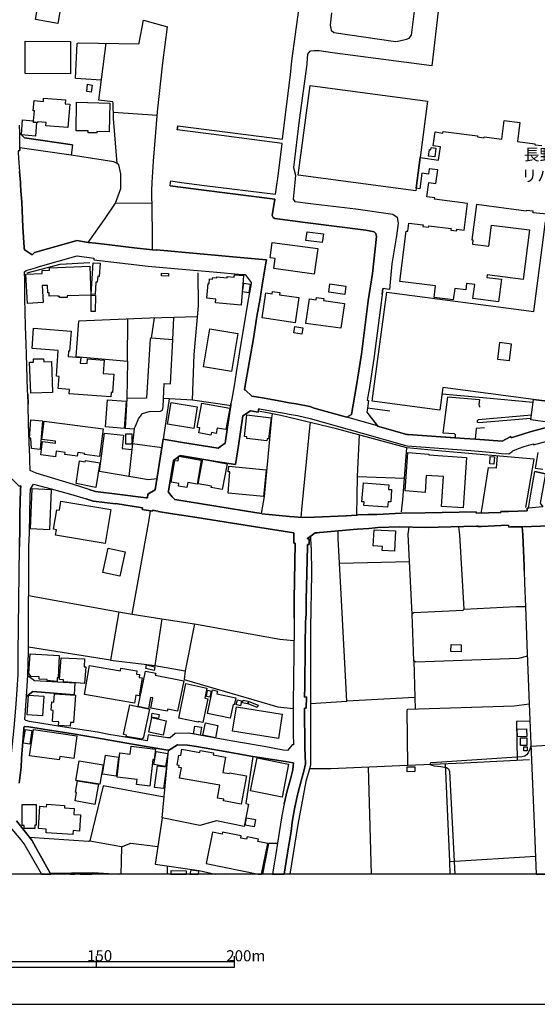
# Model space of a CAD drawing. Extents: x -10 to 410, y -24 to 273.
# Drawn here: x 211 to 304, y -24 to 154 of the extents above; entities that cross this region are included whole.
import ezdxf

# ---------------------------------------------------------------- set-up
doc = ezdxf.new("R2010")
doc.units = 0
for name, color, linetype in [('01_CYUKI_PNT', 2, 'Continuous'), ('05_DM_LINE', 7, 'Continuous'), ('06_HOUSE_POLY', 160, 'Continuous'), ('08_ROAD_LINE', 3, 'Continuous'), ('09_ROAD_POLY', 5, 'Continuous'), ('12_KASEN_LINE', 4, 'Continuous'), ('印刷レイアウト', 1, 'Continuous'), ('印刷用フレーム', 1, 'Continuous'), ('背景', 3, 'Continuous')]:
    doc.layers.add(name, color=color, linetype=linetype)
doc.styles.add('STD', font='txt')

msp = doc.modelspace()

# ---------------------------------------------------------------- linework, layer by layer
at = {"layer": '05_DM_LINE', "color": 253}
for p, q in [((225.008832, 139.374094), (226.343807, 149.667006)), ((220.794103, 143.374022), (225.483567, 143.0538)), ((227.624004, 137.248987), (235.543934, 136.666938)), ((227.983328, 120.791938), (234.5986, 120.862218)), ((230.153394, 92.288251), (230.243311, 99.881931)), ((234.478711, 96.409275), (235.068511, 100.06142)), ((238.388894, 96.131944), (238.563561, 100.147548)), ((236.66428, 78.170939), (237.768777, 85.436646)), ((241.919084, 85.213748), (236.673926, 85.499002)), ((231.358488, 80.022333), (230.943354, 76.342971)), ((271.709169, 71.456104), (272.088818, 78.952287)), ((231.063588, 77.393726), (236.448272, 76.678868)), ((230.943354, 76.342971), (230.403507, 71.464027)), ((263.383751, 58.604519), (263.318294, 60.702238)), ((268.483526, 55.819504), (281.113246, 56.088911)), ((281.603483, 46.604563), (281.113246, 56.088911)), ((231.008811, 46.581136), (236.358355, 45.752935)), ((236.358355, 45.749146), (235.113298, 37.303838)), ((236.358355, 45.752935), (242.303901, 44.823104)), ((242.303901, 44.823104), (240.603746, 36.35437)), ((281.888737, 38.163045), (282.103711, 31.538127)), ((263.243191, 30.448443), (269.789217, 30.873912)), ((282.103711, 31.538127), (269.789217, 30.873912)), ((282.103711, 31.538127), (282.169168, 29.503109)), ((303.073318, 22.772426), (306.068484, 22.936412)), ((274.283, -0.352778), (273.688721, 18.952159)), ((288.383775, 1.956125), (287.603461, 19.53817)), ((288.383775, 1.956125), (303.898419, 2.889746)), ((288.48575, -0.352778), (288.383775, 1.956125)), ((237.413588, -0.352778), (237.403252, 1.143427))]:
    msp.add_line(p, q, dxfattribs=at)
for points in [[(220.794103, 143.374022), (221.103472, 149.624114), (221.3088, 149.737286), (232.188411, 149.581051), (232.303822, 149.756923), (233.088959, 153.838844), (237.379137, 152.643568)], [(220.794103, 143.374022), (221.103472, 149.624114), (221.3088, 149.737286), (232.188411, 149.581051), (232.303822, 149.756923), (233.088959, 153.838844), (237.379137, 152.643568)], [(234.648554, 124.542097), (234.874208, 128.374076), (235.593888, 137.268624), (236.548869, 146.131821), (237.379137, 152.643568)], [(228.308545, 127.967727), (227.633995, 136.077138), (227.603678, 138.874038), (227.544078, 139.077127), (225.008832, 139.374094)], [(228.983439, 124.542097), (228.96897, 126.057594), (228.573473, 127.686608), (228.308545, 127.967727), (227.688428, 128.241268), (219.978649, 129.456009)], [(223.033415, 113.678849), (226.153293, 118.006923), (227.983328, 120.791938), (228.993085, 123.467744), (228.983439, 124.542097)], [(234.698164, 112.362478), (234.683694, 115.604658), (234.56346, 123.03814), (234.648554, 124.542097)], [(234.698164, 112.362478), (235.388905, 112.284275), (235.393728, 112.339052), (251.178811, 110.916916), (255.268484, 110.553803), (255.108632, 109.659112), (254.499194, 106.002832), (254.124023, 103.553714), (253.549037, 100.331171), (252.918929, 96.342784), (252.164109, 91.98336), (251.393785, 87.538154), (251.299045, 87.061697), (251.508851, 87.034136), (252.653312, 85.948242), (253.02366, 85.889676), (254.223587, 85.682625), (257.884001, 85.022545), (259.368148, 84.764852), (260.62423, 84.541954), (263.088851, 84.053784), (263.873988, 83.80367), (268.868343, 82.393593), (269.778537, 82.131765), (270.638778, 82.65921), (271.553795, 87.874051), (272.428849, 93.506782), (273.648413, 103.178887), (274.414258, 108.069545)], [(276.204329, 104.307501), (275.973853, 102.84678), (274.753944, 93.178809), (273.874067, 87.487166), (273.47857, 85.229595)], [(242.823421, 100.252968), (234.193457, 100.042128), (221.298809, 99.514684), (220.818563, 93.116108), (230.153394, 92.288251), (230.028337, 85.538276)], [(238.388894, 96.131944), (234.478711, 96.409275), (234.26856, 96.374135), (233.58402, 85.561702), (230.028337, 85.538276), (229.728613, 80.151525), (231.358488, 80.022333), (231.633751, 80.522561), (232.164296, 81.846856), (232.863306, 82.842833), (234.0684, 83.163227), (236.103418, 83.229373), (236.478589, 83.432633), (236.608469, 84.002797), (236.788992, 88.233374), (237.91416, 88.163094), (238.388894, 96.131944)], [(277.568587, 83.229373), (273.523356, 83.776454), (273.433784, 83.07331), (275.323419, 80.557701), (280.643679, 79.006719), (280.893793, 79.014643), (289.298793, 78.436556), (289.443487, 78.61639), (289.443487, 78.936439), (289.233336, 79.116273), (287.228635, 79.288184), (288.058558, 85.803893), (293.743311, 85.327091), (293.664073, 84.413108), (293.693357, 84.147491), (293.903507, 84.026568)], [(287.004015, 86.34684), (294.358605, 85.678836), (303.454346, 84.889564)], [(254.378961, 64.776408), (254.893658, 67.846677), (256.223809, 82.053906), (256.343698, 82.733279)], [(294.673831, 80.237307), (293.198296, 80.11225), (293.143519, 79.991328), (293.008816, 78.252932), (293.048779, 78.182652), (297.868123, 77.846756), (299.414282, 78.670822), (299.493175, 78.452059), (302.908298, 79.479386), (308.273345, 80.932528), (308.183773, 81.366265), (308.103502, 81.667022), (307.954329, 81.846856), (306.603507, 82.061485)], [(303.063672, 81.936428), (293.62411, 81.131999), (293.414304, 81.167139), (293.383987, 81.346628), (293.43842, 81.553678), (293.584147, 81.729378), (303.143598, 82.561713)], [(261.53339, 64.041914), (261.648456, 65.491265), (263.113311, 80.229384), (263.209085, 81.178852)], [(235.464008, 70.998939), (233.943343, 70.866303), (225.098749, 72.354584), (225.98345, 79.272336), (229.459207, 78.882007)], [(229.459207, 78.882007), (229.188422, 76.522461), (230.943354, 76.342971)], [(279.704202, 65.038235), (279.908152, 67.248953), (280.664006, 76.624091)], [(295.329088, 73.081155), (296.818403, 72.979525), (297.039233, 75.1396)], [(295.329088, 73.081155), (294.204264, 65.764806), (293.988257, 64.823261)], [(271.613395, 64.483575), (271.709169, 71.456104), (280.223722, 71.123996)], [(228.584153, 46.999026), (231.008811, 46.581136), (234.113531, 63.604386), (234.329194, 65.252865)], [(281.113246, 56.088911), (280.858653, 61.014708), (281.03332, 62.307652)], [(281.888737, 38.163045), (281.603483, 46.604563), (281.89356, 46.889817), (290.808778, 47.28807), (290.973798, 47.49133), (290.188661, 60.909288), (290.053613, 62.377932)], [(268.483526, 55.819504), (268.243403, 60.237495), (268.213775, 61.627935)], [(269.789217, 30.873912), (268.843883, 49.112248), (268.483526, 55.819504)], [(212.303665, 49.979378), (228.584153, 46.999026), (227.073478, 38.256752), (212.254055, 40.639724)], [(290.973798, 47.49133), (300.383732, 47.967787), (302.073207, 47.999137)], [(242.303901, 44.823104), (257.67385, 42.069439), (260.238379, 41.823115)], [(227.073478, 38.256752), (233.193346, 37.588748), (235.113298, 37.303838), (240.603746, 36.35437), (240.408409, 34.772382), (257.34381, 29.858298), (260.103676, 29.538249)], [(302.419095, 38.987457), (300.808512, 38.596783), (282.263908, 37.948416), (281.888737, 38.163045)], [(280.793886, 19.268419), (280.693289, 29.338778), (280.818346, 29.463835), (300.053692, 30.046056), (302.768772, 30.409169)], [(226.783401, 24.878068), (224.723579, 25.264608), (218.7832, 26.166878), (212.473853, 27.217977), (211.783111, 27.362326)], [(302.893484, 27.26862), (300.468826, 27.182492), (300.563566, 20.178613)], [(258.46381, 12.358591), (259.039141, 14.682652), (259.368148, 15.932533), (259.658225, 17.041854), (260.013759, 18.467779), (260.128825, 19.116146), (260.158453, 19.729373), (259.368148, 19.85443), (258.709101, 19.963984), (252.803863, 20.877968), (251.573275, 12.417158), (252.018726, 12.292101), (251.258738, 8.229644), (246.243368, 9.268685), (243.223741, 8.452197), (236.414166, 9.807498), (237.598589, 21.944225)], [(303.073318, 22.772426), (303.033355, 22.733496), (302.863512, 22.186415), (302.558621, 21.561475), (302.263721, 21.170801), (301.933681, 20.944458), (301.40348, 20.842828), (286.938558, 19.88957), (286.908241, 19.88957), (285.098877, 19.752799), (284.954183, 19.721794), (284.874257, 19.67873), (284.863232, 19.581234), (284.87908, 19.479603), (284.954183, 19.4014), (285.148486, 19.311483), (285.58877, 19.202273), (286.799032, 19.104433), (287.829115, 18.91323), (288.158122, 18.647613), (288.334166, 18.163232), (289.327387, -0.352778)], [(236.778312, 13.534058), (225.754007, 15.616273), (223.334172, 5.682685), (223.128844, 5.569341), (212.473853, 6.284199)], [(236.414166, 9.807498), (235.188401, 1.471745), (243.133824, 0.28801), (246.011513, -0.352778)], [(223.334172, 5.682685), (229.084036, 4.612294), (229.023402, 1.920985), (228.96897, -0.37207)], [(229.084036, 4.596791), (230.794181, 5.237234), (235.658312, 4.659147)], [(257.243213, 5.163165), (255.669149, 5.202094), (254.534334, -0.352778)], [(216.193522, -0.157096), (223.893655, -0.071313), (228.643408, -0.352778)], [(248.375537, -0.352778), (247.883922, -0.282153), (247.827767, -0.352778)]]:
    msp.add_lwpolyline(points, dxfattribs=at)
at = {"layer": '06_HOUSE_POLY', "color": 255}
for points in [[(217.560536, 153.249044), (213.555613, 153.971653), (213.930783, 156.06162), (213.305843, 156.171002), (213.485333, 157.155265), (214.190544, 157.030381), (214.260824, 157.401417), (218.180653, 156.694312), (217.560536, 153.249044)], [(219.855659, 144.159159), (211.655298, 144.209975), (211.695261, 150.049756), (219.890799, 149.995151), (219.855659, 144.159159)], [(223.605645, 140.823273), (222.795014, 140.936617), (222.955211, 142.25695), (223.805805, 142.116218), (223.605645, 140.823273)], [(283.055591, 129.04587), (282.315584, 123.471878), (282.254951, 123.026427), (261.035229, 125.835041), (263.180835, 142.026473), (284.400556, 139.209935), (283.055591, 129.04587)], [(213.714776, 135.338854), (213.145646, 135.393631), (213.174929, 135.670961), (213.344773, 137.463961), (213.145646, 137.483426), (213.320312, 139.299852), (214.975681, 139.163082), (215.020467, 139.756844), (218.964757, 139.436622), (218.910324, 138.748981), (219.730602, 138.686625), (219.395738, 134.448296), (215.435601, 134.764728), (215.480387, 135.346777), (213.895643, 135.471662), (213.884964, 135.323351), (213.714776, 135.338854)], [(224.629872, 133.475574), (223.03996, 133.510714), (223.045128, 133.835069), (220.915025, 133.854534), (220.964979, 139.010809), (226.990451, 138.831147), (226.839901, 133.670911), (224.634695, 133.741191), (224.629872, 133.475574)], [(213.714776, 135.338854), (213.515649, 132.905238), (211.020711, 133.11625), (211.219838, 135.838909), (213.174929, 135.670961), (213.145646, 135.393631), (213.714776, 135.338854)], [(285.67593, 129.143538), (284.565576, 129.264634), (284.725773, 130.463871), (284.950393, 130.428731), (285.01585, 130.850583), (285.910197, 130.721737), (285.67593, 129.143538)], [(306.985569, 84.901278), (303.520492, 85.358442), (287.160078, 87.510937), (286.615408, 83.405417), (274.394621, 85.034258), (277.035286, 104.729525), (303.590082, 101.229652), (305.690557, 117.401275), (305.950317, 117.581109), (314.480718, 116.444227), (314.585105, 117.245212), (321.315443, 116.354655), (319.060628, 99.233564), (323.610566, 98.63584), (322.145711, 87.483377), (315.160091, 88.409074), (314.565468, 83.905301), (306.985569, 84.901278)], [(265.355724, 113.694352), (262.410167, 114.073313), (262.610327, 115.620161), (265.55485, 115.233276), (265.355724, 113.694352)], [(263.910162, 107.979628), (256.594846, 108.971815), (256.84496, 110.803573), (255.945445, 110.92484), (256.315449, 113.694352), (264.530279, 112.588821), (263.910162, 107.979628)], [(212.075255, 102.67487), (211.804815, 107.971704), (214.769664, 108.116398), (214.75485, 108.620071), (216.075355, 108.671058), (216.059508, 109.135802), (223.375168, 109.393495), (223.559825, 104.206215), (219.280328, 104.049807), (219.289974, 103.78798), (217.87025, 103.741127), (217.860259, 103.956101), (217.630127, 103.944387), (217.624959, 104.073234), (216.045039, 104.010878), (216.019545, 104.600678), (215.790101, 104.584831), (215.710175, 105.955979), (214.775521, 105.901546), (214.95501, 102.838856), (212.075255, 102.67487)], [(224.315679, 104.288208), (223.605645, 104.335061), (223.960145, 110.018435), (225.219672, 109.940576), (225.0705, 107.569317), (224.780423, 107.585164), (224.714966, 106.5382), (224.455206, 106.553703), (224.315679, 104.288208)], [(237.550014, 107.600667), (236.299788, 107.670947), (236.330105, 108.170831), (237.579986, 108.100551), (237.550014, 107.600667)], [(250.679617, 102.385826), (246.059744, 102.768576), (246.120378, 103.483434), (244.504972, 103.620204), (244.724769, 106.303589), (244.905292, 106.288086), (244.980396, 107.116287), (245.545047, 107.065299), (245.57054, 107.350553), (246.320538, 107.284063), (246.335007, 107.471821), (248.150572, 107.315413), (248.169865, 107.54968), (249.464876, 107.44047), (249.500016, 107.846647), (251.125068, 107.709877), (250.679617, 102.385826)], [(252.115188, 104.581041), (250.945234, 104.760875), (251.195348, 106.350442), (252.360479, 106.174742), (252.115188, 104.581041)], [(269.429894, 104.303711), (266.525334, 104.706098), (266.730661, 106.214016), (269.634877, 105.819208), (269.429894, 104.303711)], [(224.330149, 101.221729), (223.580151, 101.229652), (223.630105, 104.155227), (224.374935, 104.139724), (224.330149, 101.221729)], [(260.490215, 99.213927), (254.509874, 100.069344), (255.160308, 104.596889), (256.330263, 104.424978), (256.384695, 104.819442), (257.67006, 104.635818), (257.620106, 104.268571), (261.139616, 103.764553), (260.490215, 99.213927)], [(268.735362, 98.194523), (262.41499, 99.08508), (263.040275, 103.514784), (264.275342, 103.33874), (264.334942, 103.768688), (265.62513, 103.585064), (265.570353, 103.206104), (269.36547, 102.67487), (268.735362, 98.194523)], [(227.129978, 85.834899), (219.604511, 86.393693), (219.660322, 87.155404), (217.649419, 87.303887), (217.81444, 89.499102), (217.320413, 89.538032), (217.665267, 94.174786), (212.924816, 94.53032), (213.200423, 98.221739), (219.985539, 97.710143), (219.709931, 94.045939), (219.490479, 94.061442), (219.419854, 93.120242), (221.7198, 92.948332), (221.644697, 91.928583), (222.884931, 91.839011), (222.94522, 92.678581), (225.964846, 92.456028), (225.785357, 90.034125), (227.689461, 89.893566), (227.445549, 86.616246), (227.189578, 86.635883), (227.129978, 85.834899)], [(248.974639, 90.424799), (243.924818, 91.264714), (245.065489, 98.123899), (250.11531, 97.288118), (248.974639, 90.424799)], [(261.639844, 97.159272), (260.195315, 97.393538), (260.375149, 98.510783), (261.82519, 98.276516), (261.639844, 97.159272)], [(299.219634, 92.385748), (299.575168, 95.350597), (297.37513, 95.616214), (297.02063, 92.643441), (299.219634, 92.385748)], [(212.729479, 86.475686), (212.439402, 92.065354), (213.189399, 92.08878), (213.174929, 92.659288), (215.019434, 92.714065), (215.035281, 92.151481), (216.445359, 92.198334), (216.634839, 86.604533), (212.729479, 86.475686)], [(306.985569, 84.901278), (306.490164, 81.194355), (303.025431, 81.659098), (303.520492, 85.358442), (306.985569, 84.901278)], [(229.54499, 80.135677), (226.174997, 80.382001), (226.535354, 85.303665), (229.905347, 85.061475), (229.54499, 80.135677)], [(242.134747, 80.131887), (237.414966, 80.901522), (238.05472, 84.788279), (242.774501, 84.018644), (242.134747, 80.131887)], [(245.250146, 78.92886), (243.044941, 79.319534), (243.209961, 80.225594), (242.774501, 80.311721), (243.594778, 84.674935), (248.650456, 83.788167), (247.964882, 79.901411), (246.360501, 80.178741), (246.189624, 79.20998), (245.32525, 79.366387), (245.250146, 78.92886)], [(255.365291, 77.854679), (251.714868, 78.331136), (251.754831, 78.623969), (251.314548, 78.674957), (251.750008, 82.581006), (256.124935, 82.049772), (255.660192, 78.225716), (255.420068, 78.256722), (255.365291, 77.854679)], [(214.36521, 76.288194), (212.804926, 76.475608), (212.674702, 78.346639), (212.474542, 78.350773), (212.715009, 81.659098), (214.81445, 81.491322), (214.36521, 76.288194)], [(217.165039, 74.983537), (214.479587, 75.34665), (214.804804, 77.788189), (217.139545, 77.483298), (217.179853, 77.803692), (214.68457, 78.135799), (215.130021, 81.456182), (225.780534, 80.038181), (225.120109, 75.061396), (222.41502, 75.421064), (222.434657, 75.596764), (221.165139, 75.76454), (221.080046, 75.1396), (218.854514, 75.436567), (218.899645, 75.79589), (217.299742, 76.010864), (217.165039, 74.983537)], [(229.889844, 77.287961), (229.870207, 79.124197), (230.95989, 79.13591), (230.974704, 77.299674), (229.889844, 77.287961)], [(240.91036, 69.428665), (239.384871, 69.698416), (239.469965, 70.178662), (238.049897, 70.4367), (238.745117, 74.350673), (239.299778, 74.241119), (239.450328, 75.088957), (243.490392, 74.374099), (242.729715, 70.081166), (241.069523, 70.373999), (240.91036, 69.428665)], [(290.804644, 65.776519), (286.894461, 66.045926), (287.275488, 71.436466), (284.150442, 71.65144), (283.934779, 68.581171), (280.325353, 68.835075), (280.81559, 75.76454), (284.629999, 75.475496), (284.625176, 75.354574), (291.440609, 74.873983), (290.804644, 65.776519)], [(296.38501, 73.690592), (295.620199, 73.756738), (295.700125, 75.053817), (296.464936, 75.014543), (296.38501, 73.690592)], [(224.464852, 69.440378), (220.889876, 70.198299), (221.500003, 74.268679), (222.549723, 74.108483), (222.584863, 74.323112), (225.16524, 73.936572), (224.464852, 69.440378)], [(247.295155, 69.088978), (245.304924, 69.463805), (245.344887, 69.686702), (242.939521, 70.131809), (243.759798, 74.573226), (248.165042, 73.756738), (247.295155, 69.088978)], [(254.749997, 67.82325), (251.639765, 68.124007), (248.349699, 68.409261), (248.684562, 72.284304), (248.370025, 72.311521), (248.455119, 73.284071), (255.215085, 72.631915), (254.749997, 67.82325)], [(277.16999, 65.913289), (272.889803, 66.233339), (272.934589, 66.846566), (272.535303, 66.869992), (272.785417, 70.276503), (277.379796, 69.944396), (277.32054, 69.119984), (277.894493, 69.081055), (277.729473, 66.846566), (277.245093, 66.88584), (277.16999, 65.913289)], [(216.049862, 61.838775), (212.620269, 62.006896), (212.969946, 69.249175), (216.399539, 69.084844), (216.049862, 61.838775)], [(226.10954, 59.315587), (217.160216, 60.831085), (217.330059, 61.831196), (216.78539, 61.920768), (217.37519, 65.420985), (217.85957, 65.338992), (218.13001, 66.979546), (227.144792, 65.456125), (226.10954, 59.315587)], [(278.410224, 57.948229), (276.200195, 58.065362), (276.240158, 58.823283), (274.580311, 58.9132), (274.729484, 61.819482), (278.599704, 61.620011), (278.410224, 57.948229)], [(228.790169, 53.428608), (225.694406, 54.116249), (226.674881, 58.507023), (229.764787, 57.819382), (228.790169, 53.428608)], [(290.439464, 39.784307), (288.614252, 39.819447), (288.639746, 41.104468), (290.464958, 41.073117), (290.439464, 39.784307)], [(217.459939, 34.44062), (215.629905, 34.608396), (215.624048, 34.784096), (214.18951, 34.874013), (214.22465, 35.284323), (212.754972, 35.358393), (212.319512, 35.846563), (212.604422, 39.444276), (217.829253, 39.10459), (217.619103, 35.088987), (217.459939, 35.096566), (217.459939, 34.44062)], [(222.413987, 34.049946), (218.579251, 34.350703), (218.609568, 34.706236), (217.854747, 34.764803), (218.169973, 38.72184), (222.40434, 38.498942), (222.329237, 37.073362), (222.644463, 37.061648), (222.413987, 34.049946)], [(231.429801, 30.518723), (222.37988, 32.084863), (223.294897, 37.346558), (228.899379, 36.374007), (228.97965, 36.858388), (231.884899, 36.358504), (231.784302, 35.780417), (232.359288, 35.678787), (232.274539, 35.178904), (232.809562, 35.088987), (232.259725, 31.870234), (231.679915, 31.971864), (231.429801, 30.518723)], [(234.979628, 36.413281), (233.479633, 36.756757), (233.629839, 37.424761), (235.129834, 37.088864), (234.979628, 36.413281)], [(237.354677, 29.053868), (234.379837, 29.643669), (234.744328, 31.48335), (234.33505, 31.565343), (233.93473, 29.506898), (232.109519, 29.909285), (233.444493, 36.315441), (235.264882, 35.940614), (235.189434, 35.600583), (240.339852, 34.546039), (239.219851, 29.069371), (237.42978, 29.436618), (237.354677, 29.053868)], [(243.764621, 27.049856), (242.965015, 27.225556), (242.960192, 27.084996), (239.434825, 27.815356), (240.719846, 34.053735), (244.514619, 33.229669), (244.119122, 31.420993), (244.679639, 31.299726), (243.764621, 27.049856)], [(219.789168, 26.354636), (217.699373, 26.498985), (217.74416, 27.120136), (216.614513, 27.19834), (216.755073, 29.206141), (216.379902, 29.229568), (216.479465, 30.729563), (216.884953, 30.698212), (216.994162, 32.194417), (220.779289, 31.936724), (220.434779, 27.014716), (219.839811, 27.053646), (219.789168, 26.354636)], [(245.074447, 31.604617), (244.425046, 31.733464), (244.649322, 32.846574), (245.299756, 32.710148), (245.074447, 31.604617)], [(248.744162, 27.784351), (244.609359, 28.62392), (245.519553, 32.944415), (246.404253, 32.678798), (246.30469, 32.229557), (249.73945, 31.464057), (249.460053, 30.206253), (249.239223, 30.264819), (248.744162, 27.784351)], [(214.804804, 28.221878), (212.044938, 28.409291), (212.289195, 31.983577), (215.04975, 31.79582), (214.804804, 28.221878)], [(250.569374, 30.065348), (249.80973, 30.256896), (250.02436, 31.1006), (250.779525, 30.913186), (250.569374, 30.065348)], [(251.849571, 30.389532), (250.960048, 30.596582), (251.069257, 31.06546), (251.960159, 30.858409), (251.849571, 30.389532)], [(253.604503, 29.725662), (251.949479, 30.405379), (252.119322, 30.815346), (253.769523, 30.135628), (253.604503, 29.725662)], [(232.834022, 24.02644), (229.944276, 24.510821), (229.989407, 24.741298), (229.469887, 24.850507), (230.589887, 30.194539), (233.93473, 29.498975), (234.13489, 29.460045), (233.029359, 24.139784), (232.869162, 24.17079), (232.834022, 24.02644)], [(235.779234, 27.741287), (234.494214, 27.983477), (234.634774, 28.721761), (235.914282, 28.479571), (235.779234, 27.741287)], [(257.43476, 24.13186), (249.164119, 25.436518), (249.864507, 29.858298), (258.134804, 28.55364), (257.43476, 24.13186)], [(236.594689, 24.709947), (234.01948, 25.260818), (234.579308, 27.901484), (237.15934, 27.350613), (236.594689, 24.709947)], [(246.049753, 24.288268), (243.809752, 24.760935), (244.279319, 26.971653), (246.514841, 26.498985), (246.049753, 24.288268)], [(212.504858, 23.104533), (211.334215, 23.280233), (211.709041, 25.764836), (212.874173, 25.588791), (212.504858, 23.104533)], [(217.839933, 20.264741), (212.479709, 21.034375), (213.154259, 25.745199), (221.039049, 24.604527), (220.449249, 20.51451), (217.92985, 20.881757), (217.839933, 20.264741)], [(243.299878, 24.749221), (242.079281, 24.975564), (242.340074, 26.389776), (243.564461, 26.163089), (243.299878, 24.749221)], [(300.654517, 24.44812), (300.59974, 25.819268), (302.290248, 25.885758), (302.34468, 24.518745), (300.654517, 24.44812)], [(302.319531, 22.874056), (301.1544, 22.88198), (301.159223, 24.280344), (302.330211, 24.276554), (302.319531, 22.874056)], [(234.20896, 15.545993), (231.819442, 15.823324), (231.924862, 16.721804), (228.294076, 17.143484), (228.809806, 21.561475), (230.670158, 21.335132), (230.834144, 22.725572), (235.234565, 22.206052), (235.014768, 20.323307), (234.774645, 20.354658), (234.20896, 15.545993)], [(237.044963, 19.081006), (234.909348, 19.456177), (235.324137, 21.803665), (237.449417, 21.440552), (237.044963, 19.081006)], [(250.734394, 12.287967), (247.514608, 12.858474), (247.569385, 13.174734), (246.429747, 13.374205), (246.844881, 15.70998), (239.579175, 16.999135), (239.909215, 18.838816), (239.424835, 18.924943), (239.489258, 19.280477), (239.114431, 19.350757), (239.424835, 21.104655), (239.788981, 21.046088), (239.994309, 22.206052), (243.219952, 21.635889), (243.274384, 21.963862), (245.710067, 21.534258), (245.649433, 21.190438), (247.894602, 20.788051), (247.404365, 18.018538), (248.545036, 17.815622), (248.569496, 17.956182), (251.644588, 17.413235), (250.734394, 12.287967)], [(302.354671, 21.905295), (301.794843, 21.909085), (301.800011, 22.659082), (302.359494, 22.655292), (302.354671, 21.905295)], [(225.174886, 15.870177), (220.829243, 16.585034), (221.409397, 20.084907), (225.749183, 19.370049), (225.174886, 15.870177)], [(228.104595, 17.346745), (225.674769, 17.709858), (226.189467, 21.131871), (228.539022, 20.776337), (228.104595, 17.346745)], [(258.104487, 13.553695), (252.399409, 14.674729), (253.569363, 20.639567), (259.274441, 19.518533), (258.104487, 13.553695)], [(236.669103, 15.08125), (235.039228, 15.295879), (235.559782, 19.213987), (237.189657, 18.995223), (236.669103, 15.08125)], [(280.684676, 18.143595), (280.67503, 19.026229), (282.089931, 19.034153), (282.094754, 18.155309), (280.684676, 18.143595)], [(224.269515, 12.233534), (220.684549, 12.881901), (220.959123, 14.409112), (220.769642, 14.440462), (221.139646, 16.506831), (224.924772, 15.905317), (224.269515, 12.233534)], [(211.509915, 7.889613), (211.504058, 8.455987), (211.164027, 8.448408), (211.149558, 12.245247), (213.689627, 12.233534), (213.668956, 8.499051), (213.418842, 8.506974), (213.42401, 7.905461), (211.509915, 7.889613)], [(220.289052, 6.780292), (215.444558, 7.135826), (215.494168, 7.792117), (214.064453, 7.889613), (214.35453, 11.893503), (215.539299, 11.81151), (215.579262, 12.29968), (218.809728, 12.065413), (218.779411, 11.624097), (220.534342, 11.49525), (220.459239, 10.444496), (221.704297, 10.354579), (221.4845, 7.42108), (220.344862, 7.510653), (220.289052, 6.780292)], [(253.039163, 8.194504), (251.424791, 8.510764), (251.679728, 9.815422), (253.2941, 9.499162), (253.039163, 8.194504)], [(253.72956, 5.518698), (253.819477, 5.960015), (251.779291, 6.369982), (251.694542, 5.944512), (250.619328, 6.159142), (250.704077, 6.581166), (247.334085, 7.24917), (247.260015, 6.881923), (245.54987, 7.225743), (244.399552, 1.565451), (253.811898, -0.352778), (254.408588, -0.352778), (255.529278, 5.155241)], [(237.98444, 0.24908), (237.97066, -0.352778), (240.807007, -0.352778), (240.819409, 0.190514)], [(241.5949, 0.38964), (241.423334, -0.352778), (242.99671, -0.352778), (243.034261, 0.190514)], [(219.782967, -0.352778), (220.635628, -0.352778), (220.629083, -0.278364)], [(221.642974, -0.352778), (223.724845, -0.352778), (223.708998, -0.16881)]]:
    msp.add_lwpolyline(points, close=True, dxfattribs=at)
for points in [[(309.61521, 118.459953), (303.470882, 119.06939), (303.495342, 119.331217), (302.240294, 119.460064), (302.230648, 119.354644), (293.205187, 120.534245), (292.374919, 114.190446), (292.589893, 114.159096), (292.495152, 113.409098), (295.440365, 113.034272), (295.924745, 116.823188), (302.810802, 115.948134), (301.674954, 107.034294), (295.150632, 107.866284), (295.089998, 107.389827), (297.71964, 107.053586), (297.205287, 102.999053), (292.580246, 103.588854), (292.90064, 106.081036), (291.430618, 106.264659), (291.294881, 105.163262), (289.315674, 105.409242), (289.025597, 103.315313), (285.565343, 103.764553), (285.830271, 105.846769), (279.384842, 106.64362), (280.515866, 115.76451), (280.820413, 115.725581), (280.999902, 117.178722), (283.565465, 116.858328), (283.530325, 116.585132), (284.570399, 116.448362), (284.605539, 116.713978), (288.650426, 116.213751), (288.615286, 115.940554), (289.665007, 115.803784), (289.700146, 116.100751), (290.985512, 115.928841), (291.620098, 120.745085), (285.645614, 121.534356), (285.670074, 121.748985), (284.280322, 121.936399), (284.625176, 124.506784), (285.900551, 124.334874), (286.230591, 126.811553), (284.680642, 127.018604), (284.544906, 126.038129), (283.380119, 126.206078), (282.985311, 123.374037), (282.315584, 123.471878), (283.055591, 129.04587), (283.055591, 129.04587), (286.37494, 128.569413), (286.745288, 130.936538), (285.40549, 131.1162), (285.75, 133.655235), (287.155254, 133.456109), (287.180748, 133.706051), (293.414993, 132.924875), (293.41017, 132.776392), (294.580124, 132.600692), (294.605618, 132.749003), (297.815413, 132.3194), (298.245361, 135.710063), (301.044846, 135.354529), (300.615243, 131.940439), (303.749935, 131.518587), (303.745112, 131.350639), (305.044946, 131.213869)], [(305.240283, 72.678768), (303.874992, 72.909245), (304.365229, 75.79589)]]:
    msp.add_lwpolyline(points, dxfattribs=at)
at = {"layer": '08_ROAD_LINE', "color": 253}
for p, q in [((211.553668, 132.573303), (210.688604, 133.436472)), ((239.243278, 134.776442), (239.148538, 134.034196)), ((220.243232, 131.338926), (211.553668, 132.573303)), ((220.243232, 131.338926), (219.978649, 129.456009)), ((237.86834, 123.928697), (237.948267, 124.542097)), ((237.948267, 124.542097), (237.983407, 124.803752)), ((237.983407, 124.803752), (239.948145, 124.542097)), ((276.204329, 104.307501), (276.323185, 105.354465)), ((212.164138, 86.323413), (212.223739, 84.483388)), ((305.704338, 71.920847), (303.768538, 72.362508)), ((220.678692, 34.163289), (220.539166, 32.018717))]:
    msp.add_line(p, q, dxfattribs=at)
for points in [[(267.033141, 155.178814), (266.803697, 152.909185), (266.983531, 152.045844), (267.443452, 151.608489), (278.603494, 149.979476), (279.303882, 150.088858), (280.553762, 150.397538), (281.044, 150.569449), (281.473603, 151.139612), (282.063403, 155.909174), (283.204074, 166.276328)], [(287.448432, 162.917015), (286.293981, 155.428756), (285.163989, 145.588874), (267.204362, 147.917069), (264.783149, 148.295858), (263.883979, 148.295858), (263.213908, 148.217826), (263.044065, 148.178725), (262.693354, 147.698306), (262.584144, 146.08893)], [(259.853562, 146.46789), (261.113433, 155.666984), (261.133759, 155.706086), (261.14375, 155.756901)], [(239.243278, 134.776442), (247.283442, 133.729477), (258.198193, 132.331113), (258.698421, 136.823345), (259.618262, 143.948319), (259.853562, 146.46789)], [(262.584144, 146.08893), (262.568297, 145.917019), (261.168899, 135.768629), (260.153285, 127.229443), (260.539136, 125.838831), (260.414079, 124.542097)], [(210.688604, 133.436472), (210.653464, 134.893575)], [(257.233567, 124.542097), (257.338987, 125.237317), (258.113444, 131.588867), (247.183534, 132.983442), (239.148538, 134.034196)], [(210.393704, 130.268534), (210.388881, 129.944351), (210.478453, 128.913062), (210.653464, 126.52251), (210.808838, 124.542097)], [(219.978649, 129.456009), (210.723744, 130.76859), (210.723744, 130.31935), (210.393704, 130.268534)], [(210.808838, 124.542097), (210.829164, 124.241168), (210.923904, 123.04193), (211.058607, 120.998988), (211.268758, 116.467654), (211.483388, 112.768655), (211.488211, 112.534389), (211.693538, 112.323204), (212.954099, 111.44815), (213.363376, 111.913238), (213.77851, 112.034161), (219.148381, 113.538289), (220.988406, 114.05781), (223.033415, 113.678849), (224.423855, 113.542079), (231.393628, 112.737305), (234.698164, 112.362478)], [(239.948145, 124.542097), (244.068479, 123.998977), (256.903526, 122.416989), (257.233567, 124.542097)], [(260.414079, 124.542097), (260.113322, 121.487503), (260.388585, 121.112332), (263.253871, 120.753008), (271.414269, 119.749108), (278.118424, 118.776557), (278.868077, 118.256692), (279.079262, 117.131868), (278.803654, 114.881877), (277.903451, 109.823098), (277.51381, 105.217695), (276.323185, 105.354465)], [(237.86834, 123.928697), (243.933775, 123.14735), (256.773646, 121.541935), (256.308558, 118.538156), (256.473579, 118.206049), (256.818433, 118.02656), (262.289244, 117.303779), (273.228456, 115.889567), (274.728451, 115.616371), (275.048844, 115.327327), (275.183548, 114.784036), (274.414258, 108.069545)], [(234.698164, 112.362478), (235.388905, 112.284275), (235.393728, 112.339052), (251.178811, 110.916916), (255.268484, 110.553803), (255.108632, 109.659112), (254.499194, 106.002832), (254.124023, 103.553714), (253.549037, 100.331171), (252.918929, 96.342784), (252.164109, 91.98336), (251.393785, 87.538154), (251.299045, 87.061697), (251.508851, 87.034136), (252.653312, 85.948242), (253.02366, 85.889676), (254.223587, 85.682625), (257.884001, 85.022545), (259.368148, 84.764852), (260.62423, 84.541954), (263.088851, 84.053784), (263.873988, 83.80367), (268.868343, 82.393593), (269.778537, 82.131765)], [(212.164138, 86.323413), (212.124175, 86.948353), (211.933662, 93.546056), (211.868205, 95.33096), (211.768641, 98.588987), (211.648408, 103.659134), (211.613268, 106.909237), (211.544021, 108.397518), (211.838921, 108.663135), (213.549067, 109.124089), (214.478554, 109.421056), (220.418932, 111.081247), (221.089003, 111.284163), (224.093815, 110.862484), (224.058675, 110.561727), (233.91406, 109.413132), (240.738449, 108.811618), (245.653223, 108.409231), (250.874265, 107.936564), (251.403432, 107.889711), (252.53928, 106.487212), (252.518609, 106.268449), (252.058689, 103.694274), (250.664114, 95.479443), (249.803874, 90.237386), (249.414233, 87.819274), (249.018736, 85.452148), (248.848893, 84.639795)], [(274.414258, 108.069545), (273.648413, 103.178887), (272.428849, 93.506782), (271.553795, 87.874051), (270.638778, 82.65921), (269.778537, 82.131765)], [(276.204329, 104.307501), (275.973853, 102.84678), (274.753944, 93.178809), (273.874067, 87.487166), (273.47857, 85.229595)], [(223.238398, 69.108271), (220.398606, 69.991249), (213.678947, 72.03798), (212.584096, 72.503068), (212.513816, 74.327246), (212.503825, 75.151313), (212.488322, 76.069431), (212.308832, 80.928738), (212.223739, 84.483388)], [(235.148437, 69.053838), (236.068278, 74.737212), (236.62914, 78.178863), (240.093872, 77.608355), (246.548947, 76.545888), (247.823288, 77.448158), (248.588789, 82.803904), (248.753809, 83.983504), (248.848893, 84.639795)], [(253.91904, 83.694461), (253.798806, 83.03817), (252.393552, 83.295863), (250.978651, 82.417019), (250.228654, 77.057484), (249.66917, 73.596541), (246.158274, 74.167049), (239.704232, 75.217803), (238.459174, 74.346883), (237.568273, 68.795801)], [(253.91904, 83.694461), (253.988287, 83.678613), (258.528234, 82.86247), (259.368148, 82.713987), (260.858496, 82.44837), (263.164299, 81.909212), (272.553906, 79.24133), (280.214076, 77.092969), (280.683643, 76.998918), (292.193362, 76.112495), (296.303706, 75.749037), (297.773383, 75.62398), (299.048758, 75.55749), (299.588949, 75.917158), (299.803923, 76.046004), (300.78922, 76.479397), (301.834117, 76.842855), (303.503955, 77.331025), (303.548741, 77.163249), (309.473617, 78.807593), (314.839008, 80.249021), (315.758849, 80.506714), (320.93855, 81.838932)], [(273.47857, 85.229595), (273.704224, 85.159315), (273.523356, 83.776454), (273.433784, 83.07331), (275.323419, 80.557701)], [(275.323419, 80.557701), (280.643679, 79.006719), (280.893793, 79.014643), (291.053725, 78.323212), (293.048779, 78.182652), (297.868123, 77.846756), (299.414282, 78.670822), (299.493175, 78.452059), (302.908298, 79.479386), (308.273345, 80.932528), (313.758971, 82.420809), (314.223714, 82.569293), (315.093945, 82.721566), (321.133887, 84.327325), (327.043948, 83.42092), (327.743302, 83.28415), (330.588951, 82.471796), (334.318267, 81.108572), (335.608455, 80.748904)], [(207.668978, 11.819434), (207.678624, 11.838726), (208.084112, 12.893614), (208.268769, 13.686675), (208.653242, 16.319417), (208.983626, 19.151286), (209.238219, 21.401278), (209.664033, 26.038032), (210.058496, 30.307539), (210.398527, 35.639513), (210.40335, 39.573123), (210.539087, 49.073318), (210.629004, 58.7375), (210.688604, 62.22187), (210.704107, 64.721631), (210.833987, 69.081055), (210.87395, 69.733556), (210.613501, 69.721842), (209.383946, 70.913156), (209.193433, 70.971723), (206.868338, 71.186697), (203.403261, 71.467817), (200.063585, 71.733434)], [(302.643715, 65.729666), (302.674032, 66.081066), (303.058849, 68.256988), (303.768538, 72.362508)], [(212.158282, 35.526514), (212.254055, 39.932791), (212.258879, 45.764648), (212.343972, 54.038045), (212.343972, 58.7375), (212.443536, 61.253109), (212.584096, 68.003084), (212.648519, 69.053838), (212.664022, 69.167182), (213.173896, 70.053605), (216.374045, 69.237462), (219.858415, 68.272491), (222.718877, 67.397437)], [(223.238398, 69.108271), (224.414209, 68.741368), (228.313713, 68.233561), (233.558526, 67.6162)], [(233.558526, 67.6162), (233.768677, 67.596563), (233.84378, 68.221848), (235.148437, 69.053838)], [(237.568273, 68.795801), (237.544157, 68.682802), (238.233521, 67.75297), (238.733404, 67.30373), (238.738227, 67.295806), (253.508729, 64.909044), (253.99311, 64.827051), (254.438561, 64.772618), (254.428914, 64.686491), (259.414312, 64.23725), (260.273519, 64.159047), (261.704267, 64.026411), (263.978719, 64.123907), (269.66416, 64.358518), (271.613395, 64.483575), (271.773592, 64.491154), (273.623953, 64.577281), (274.758767, 64.577281)], [(232.873985, 65.772385), (228.023636, 66.545809), (228.013645, 66.498956), (224.033181, 66.999183), (223.968758, 67.014686), (222.718877, 67.397437)], [(260.283165, 49.217668), (260.45921, 59.40137), (260.223565, 59.40137), (260.228733, 60.171004), (260.238379, 61.295828), (259.414312, 61.420885), (254.058567, 62.25701), (241.553904, 64.198321), (238.298977, 64.702338), (235.688628, 65.112305), (235.704131, 65.206011), (235.313458, 65.256999), (234.69334, 65.342782), (234.66888, 65.198432), (232.834022, 65.483341), (232.873985, 65.772385)], [(274.758767, 64.577281), (275.278288, 64.604498), (277.44353, 64.702338), (279.613251, 64.803624), (283.968886, 64.889752), (293.173836, 65.073375), (293.178659, 64.796045), (295.408325, 64.862191), (297.63868, 64.932815), (297.633857, 65.124018), (298.313574, 65.139521), (298.988468, 65.151234), (300.688623, 65.186719), (302.388778, 65.221859), (302.403247, 65.702105), (302.643715, 65.729666)], [(301.5089, 62.366219), (299.443566, 62.327289), (299.048758, 62.319366), (299.039111, 62.643549), (297.688634, 62.581193), (294.133984, 62.428575), (293.544184, 62.416862), (293.544184, 62.452346), (293.228613, 62.444423), (284.018495, 62.25701), (279.393799, 62.339003), (275.388875, 62.213946), (274.898638, 62.170882)], [(301.843764, 54.455935), (301.813447, 55.25313), (301.57918, 60.909288), (301.5089, 62.366219)], [(274.898638, 62.170882), (273.74901, 62.073386), (271.733629, 61.920768), (270.943324, 61.862202), (264.943346, 61.346815), (264.838959, 61.338892), (264.454142, 61.292038), (264.063468, 61.264822), (262.714025, 60.252998), (262.664071, 60.16687), (263.023394, 60.163081), (263.004102, 59.167103), (262.704034, 59.167103), (262.698177, 58.768506), (262.459087, 49.170814)], [(301.843764, 54.455935), (301.928857, 52.170803), (302.073207, 47.999137), (302.334001, 41.077252), (302.768772, 30.409169), (303.113281, 21.706169), (303.704115, 7.21782), (304.038634, -0.352778)], [(260.259049, 45.874202), (260.259049, 46.721696), (260.283165, 49.217668)], [(262.459087, 49.170814), (262.433594, 46.702059), (262.414301, 45.831139)], [(260.259049, 45.874202), (260.273519, 45.217912), (260.259049, 44.276367), (260.218742, 39.4522), (260.098853, 30.514589), (260.124002, 25.038265), (260.173956, 22.9874), (259.933832, 22.979476), (259.368148, 22.323185), (259.068424, 21.979365), (258.32325, 22.061702), (254.834058, 22.686643), (250.598657, 23.444219), (247.129102, 24.018517), (241.26865, 25.088908), (238.758898, 25.018628), (237.85835, 24.284134), (237.368113, 24.23728), (233.898557, 24.811578), (233.704253, 23.733263), (229.813707, 24.37784), (226.783401, 24.878068)], [(262.414301, 45.831139), (262.338854, 45.182772), (262.294067, 40.866412), (262.213797, 33.499075), (262.16901, 31.628044), (262.488371, 31.639757), (262.448408, 29.627821), (262.173834, 29.624032), (262.233434, 22.53437), (262.323351, 19.561597), (262.008813, 18.268652), (261.518576, 16.479614), (260.959093, 14.237202), (260.42407, 11.74123), (260.183602, 10.436572), (259.948302, 9.053711), (259.714035, 7.327029), (259.368148, 5.217942), (259.198305, 4.206117), (258.818311, 1.909272), (258.481036, -0.352778)], [(212.158282, 35.526514), (213.378879, 34.631822), (220.678692, 34.163289)], [(211.898522, 31.706247), (213.073299, 32.596804), (220.539166, 32.018717)], [(211.783111, 27.362326), (211.613268, 27.596593), (211.898522, 31.706247)], [(226.783401, 24.878068), (224.723579, 25.264608), (218.7832, 26.166878), (212.473853, 27.217977), (211.783111, 27.362326)], [(252.803863, 20.877968), (246.803885, 21.991078), (242.629118, 22.698356), (240.983396, 22.956049), (239.178855, 22.983266), (237.598589, 21.944225), (237.60858, 22.034142), (237.073212, 22.108556), (233.51374, 22.698356), (229.678659, 23.338799), (226.593921, 23.89346), (224.544089, 24.276554), (220.363466, 24.952138), (214.938474, 25.819268), (212.313656, 26.229579), (211.633938, 26.296069), (211.558491, 26.296069), (211.504058, 26.268509), (211.438601, 26.151375), (211.418964, 25.819268), (211.204335, 22.807566), (211.03897, 20.506931), (210.938373, 18.952159), (210.584218, 16.077227)], [(252.803863, 20.877968), (258.709101, 19.963984), (259.368148, 19.85443), (260.158453, 19.729373), (260.128825, 19.116146), (260.013759, 18.467779), (259.658225, 17.041854), (259.368148, 15.932533), (259.039141, 14.682652), (258.46381, 12.358591)], [(258.46381, 12.358591), (258.03903, 10.178879), (257.56843, 7.194393), (256.94349, 3.327273), (256.674083, 1.491382), (256.355067, -0.352778)], [(210.138767, 9.276264), (211.728678, 7.241246), (212.858325, 5.788105), (213.608322, 4.483447), (214.993251, 1.983341), (216.193522, -0.157096), (216.312722, -0.352778)], [(206.923804, 6.928776), (207.723755, 7.952314), (208.158181, 8.43256), (208.888886, 8.198294), (210.87395, 5.819455), (211.618091, 4.862408), (214.164016, 0.464054), (214.623937, -0.352778)]]:
    msp.add_lwpolyline(points, dxfattribs=at)
at = {"layer": '09_ROAD_POLY', "color": 7}
for points in [[(286.293981, 155.428756), (285.163989, 145.588874), (267.204362, 147.917069), (264.783149, 148.295858), (263.883979, 148.295858), (263.213908, 148.217826), (263.044065, 148.178725), (262.693354, 147.698306), (262.584144, 146.08893), (262.568297, 145.917019), (261.168899, 135.768629), (260.153285, 127.229443), (260.539136, 125.838831), (260.414079, 124.542097), (260.113322, 121.487503), (260.388585, 121.112332), (263.253871, 120.753008), (271.414269, 119.749108), (278.118424, 118.776557), (278.868077, 118.256692), (279.079262, 117.131868), (278.803654, 114.881877), (277.903451, 109.823098), (277.51381, 105.217695), (276.323185, 105.354465), (276.204329, 104.307501), (275.973853, 102.84678), (274.753944, 93.178809), (273.874067, 87.487166), (273.47857, 85.229595), (273.704224, 85.159315), (273.523356, 83.776454), (273.433784, 83.07331), (275.321351, 80.561491), (269.781293, 82.1359), (270.638778, 82.65921), (271.553795, 87.874051), (272.428849, 93.506782), (273.648413, 103.178887), (274.414258, 108.069545), (275.183548, 114.784036), (275.048844, 115.327327), (274.728451, 115.616371), (273.228456, 115.889567), (262.289244, 117.303779), (256.818433, 118.02656), (256.473579, 118.206049), (256.308558, 118.538156), (256.773646, 121.541935), (243.933775, 123.14735), (237.86834, 123.928697), (237.948267, 124.542097), (237.983407, 124.803752), (239.948145, 124.542097), (244.068479, 123.998977), (256.903526, 122.416989), (257.233567, 124.542097), (257.338987, 125.237317), (258.113444, 131.588867), (247.183534, 132.983442), (239.148538, 134.034196), (239.243278, 134.776442), (247.283442, 133.729477), (258.198193, 132.331113), (258.698421, 136.823345), (259.618262, 143.948319), (259.853562, 146.46789), (261.113433, 155.666984)], [(267.033141, 155.178814), (266.803697, 152.909185), (266.983531, 152.045844), (267.443452, 151.608489), (278.603494, 149.979476), (279.303882, 150.088858), (280.553762, 150.397538), (281.044, 150.569449), (281.473603, 151.139612), (282.063403, 155.909174)], [(210.393704, 130.268534), (210.723744, 130.31935), (210.723744, 130.76859), (210.725811, 130.76859), (210.690327, 133.436472), (210.688604, 133.436472), (210.653464, 134.893575)], [(308.273345, 80.932528), (302.908298, 79.479386), (299.493175, 78.452059), (299.414282, 78.670822), (297.868123, 77.846756), (293.048779, 78.182652), (291.053725, 78.323212), (280.893793, 79.014643), (280.643679, 79.006719), (275.323419, 80.557701), (275.321351, 80.561491), (269.781293, 82.1359), (269.778537, 82.131765), (268.868343, 82.393593), (263.873988, 83.80367), (263.088851, 84.053784), (260.62423, 84.541954), (259.368148, 84.764852), (257.884001, 85.022545), (254.223587, 85.682625), (253.02366, 85.889676), (252.653312, 85.948242), (251.508851, 87.034136), (251.299045, 87.061697), (251.393785, 87.538154), (252.164109, 91.98336), (252.918929, 96.342784), (253.549037, 100.331171), (254.124023, 103.553714), (254.499194, 106.002832), (255.108632, 109.659112), (255.268484, 110.553803), (251.178811, 110.916916), (235.393728, 112.339052), (235.388905, 112.284275), (234.698164, 112.362478), (231.393628, 112.737305), (224.423855, 113.542079), (223.033415, 113.678849), (220.988406, 114.05781), (219.148381, 113.538289), (213.77851, 112.034161), (213.363376, 111.913238), (212.954099, 111.44815), (211.693538, 112.323204), (211.488211, 112.534389), (211.483388, 112.768655), (211.268758, 116.467654), (211.058607, 120.998988), (210.923904, 123.04193), (210.829164, 124.241168), (210.808838, 124.542097), (210.653464, 126.52251)], [(305.24235, 65.967722), (302.643715, 65.729666), (302.403247, 65.702105), (302.388778, 65.221859), (300.688623, 65.186719), (298.988468, 65.151234), (298.313574, 65.139521), (297.633857, 65.124018), (297.63868, 64.932815), (295.408325, 64.862191), (293.178659, 64.796045), (293.173836, 65.073375), (283.968886, 64.889752), (279.613251, 64.803624), (277.44353, 64.702338), (275.278288, 64.604498), (274.758767, 64.577281), (273.623953, 64.577281), (271.773592, 64.491154), (271.613395, 64.483575), (269.66416, 64.358518), (263.978719, 64.123907), (261.704267, 64.026411), (260.273519, 64.159047), (259.414312, 64.23725), (254.428914, 64.686491), (254.438561, 64.772618), (253.99311, 64.827051), (253.508729, 64.909044), (238.738227, 67.295806), (238.733404, 67.30373), (238.233521, 67.75297), (237.544157, 68.682802), (237.568273, 68.795801), (238.459174, 74.346883), (239.704232, 75.217803), (246.158274, 74.167049), (249.66917, 73.596541), (250.228654, 77.057484), (250.978651, 82.417019), (252.393552, 83.295863), (253.798806, 83.03817), (253.91904, 83.694461), (253.988287, 83.678613), (258.528234, 82.86247), (259.368148, 82.713987), (260.858496, 82.44837), (263.164299, 81.909212), (272.553906, 79.24133), (280.214076, 77.092969), (280.683643, 76.998918), (292.193362, 76.112495), (296.303706, 75.749037), (297.773383, 75.62398), (299.048758, 75.55749), (299.588949, 75.917158), (299.803923, 76.046004), (300.78922, 76.479397), (301.834117, 76.842855), (303.503955, 77.331025), (303.548741, 77.163249), (309.473617, 78.807593)], [(210.613501, 69.721842), (210.87395, 69.733556), (210.833987, 69.081055), (210.704107, 64.721631), (210.688604, 62.22187), (210.629004, 58.7375)], [(210.584218, 16.077227), (210.938373, 18.952159), (211.03897, 20.506931), (211.204335, 22.807566), (211.418964, 25.819268), (211.438601, 26.151375), (211.504058, 26.268509), (211.558491, 26.296069), (211.633938, 26.296069), (212.313656, 26.229579), (214.938474, 25.819268), (220.363466, 24.952138), (224.544089, 24.276554), (226.593921, 23.89346), (229.678659, 23.338799), (233.51374, 22.698356), (237.073212, 22.108556), (237.60858, 22.034142), (237.598589, 21.944225), (239.178855, 22.983266), (240.983396, 22.956049), (242.629118, 22.698356), (246.803885, 21.991078), (252.803863, 20.877968), (258.709101, 19.963984), (259.368148, 19.85443), (260.158453, 19.729373), (260.128825, 19.116146), (260.013759, 18.467779), (259.658225, 17.041854), (259.368148, 15.932533), (259.039141, 14.682652), (258.46381, 12.358591), (258.03903, 10.178879), (257.56843, 7.194393), (256.94349, 3.327273), (256.674083, 1.491382), (256.355067, -0.352778), (258.481036, -0.352778), (258.818311, 1.909272), (259.198305, 4.206117), (259.368148, 5.217942), (259.714035, 7.327029), (259.948302, 9.053711), (260.183602, 10.436572), (260.42407, 11.74123), (260.959093, 14.237202), (261.518576, 16.479614), (262.008813, 18.268652), (262.323351, 19.561597), (262.233434, 22.53437), (262.173834, 29.624032), (262.448408, 29.627821), (262.488371, 31.639757), (262.16901, 31.628044), (262.213797, 33.499075), (262.294067, 40.866412), (262.338854, 45.182772), (262.414301, 45.831139), (262.433594, 46.702059), (262.459087, 49.170814), (262.698177, 58.768506), (262.704034, 59.167103), (263.004102, 59.167103), (263.023394, 60.163081), (262.664071, 60.16687), (262.714025, 60.252998), (264.063468, 61.264822), (264.454142, 61.292038), (264.838959, 61.338892), (264.943346, 61.346815), (270.943324, 61.862202), (271.733629, 61.920768), (273.74901, 62.073386), (274.898638, 62.170882), (275.388875, 62.213946), (279.393799, 62.339003), (284.018495, 62.25701), (293.228613, 62.444423), (293.544184, 62.452346), (293.544184, 62.416862), (294.133984, 62.428575), (297.688634, 62.581193), (299.039111, 62.643549), (299.048758, 62.319366), (299.443566, 62.327289), (301.5089, 62.366219), (306.500155, 62.557766)], [(306.500155, 62.557766), (301.5089, 62.366219), (301.57918, 60.909288), (301.813447, 55.25313), (301.843764, 54.455935), (301.928857, 52.170803), (302.073207, 47.999137), (302.334001, 41.077252), (302.768772, 30.409169), (303.113281, 21.706169), (303.704115, 7.21782), (304.038634, -0.352778), (307.004172, -0.352778)], [(208.888886, 8.198294), (210.87395, 5.819455), (211.618091, 4.862408), (214.164016, 0.464054), (214.623937, -0.352778), (216.312722, -0.352778), (216.193522, -0.157096), (214.993251, 1.983341), (213.608322, 4.483447), (212.858325, 5.788105), (211.728678, 7.241246), (210.138767, 9.276264)]]:
    msp.add_lwpolyline(points, dxfattribs=at)
for points in [[(211.553668, 132.573303), (220.243232, 131.338926), (219.978649, 129.456009), (210.725811, 130.76859), (210.690327, 133.436472), (211.553668, 132.573303)], [(211.838921, 108.663135), (213.549067, 109.124089), (214.478554, 109.421056), (220.418932, 111.081247), (221.089003, 111.284163), (224.093815, 110.862484), (224.058675, 110.561727), (233.91406, 109.413132), (240.738449, 108.811618), (245.653223, 108.409231), (250.874265, 107.936564), (251.403432, 107.889711), (252.53928, 106.487212), (252.518609, 106.268449), (252.058689, 103.694274), (250.664114, 95.479443), (249.803874, 90.237386), (249.414233, 87.819274), (249.018736, 85.452148), (248.848893, 84.639795), (248.753809, 83.983504), (248.588789, 82.803904), (247.823288, 77.448158), (246.548947, 76.545888), (240.093872, 77.608355), (236.62914, 78.178863), (236.068278, 74.737212), (235.148437, 69.053838), (233.84378, 68.221848), (233.768677, 67.596563), (233.558526, 67.6162), (228.313713, 68.233561), (224.414209, 68.741368), (223.238398, 69.108271), (220.398606, 69.991249), (213.678947, 72.03798), (212.584096, 72.503068), (212.513816, 74.327246), (212.503825, 75.151313), (212.488322, 76.069431), (212.308832, 80.928738), (212.223739, 84.483388), (212.164138, 86.323413), (212.124175, 86.948353), (211.933662, 93.546056), (211.868205, 95.33096), (211.768641, 98.588987), (211.648408, 103.659134), (211.613268, 106.909237), (211.544021, 108.397518)], [(305.704338, 71.920847), (304.709049, 66.647439), (305.24235, 65.967722), (302.643715, 65.729666), (302.674032, 66.081066), (303.058849, 68.256988), (303.768538, 72.362508), (305.704338, 71.920847)], [(260.283165, 49.217668), (260.259049, 46.721696), (260.259049, 45.874202), (260.273519, 45.217912), (260.259049, 44.276367), (260.218742, 39.4522), (260.098853, 30.514589), (260.124002, 25.038265), (260.173956, 22.9874), (259.933832, 22.979476), (259.368148, 22.323185), (259.068424, 21.979365), (258.32325, 22.061702), (254.834058, 22.686643), (250.598657, 23.444219), (247.129102, 24.018517), (241.26865, 25.088908), (238.758898, 25.018628), (237.85835, 24.284134), (237.368113, 24.23728), (233.898557, 24.811578), (233.704253, 23.733263), (229.813707, 24.37784), (226.783401, 24.878068), (224.723579, 25.264608), (218.7832, 26.166878), (212.473853, 27.217977), (211.783111, 27.362326), (211.613268, 27.596593), (211.898522, 31.706247), (211.899555, 31.710037), (212.159315, 35.526514), (212.158282, 35.526514), (212.254055, 39.932791), (212.258879, 45.764648), (212.343972, 54.038045), (212.343972, 58.7375), (212.443536, 61.253109), (212.584096, 68.003084), (212.648519, 69.053838), (212.664022, 69.167182), (213.173896, 70.053605), (216.374045, 69.237462), (219.858415, 68.272491), (222.718877, 67.397437), (223.968758, 67.014686), (224.033181, 66.999183), (228.013645, 66.498956), (228.023636, 66.545809), (232.873985, 65.772385), (232.834022, 65.483341), (234.66888, 65.198432), (234.69334, 65.342782), (235.313458, 65.256999), (235.704131, 65.206011), (235.688628, 65.112305), (238.298977, 64.702338), (241.553904, 64.198321), (254.058567, 62.25701), (259.414312, 61.420885), (260.238379, 61.295828), (260.228733, 60.171004), (260.223565, 59.40137), (260.45921, 59.40137)], [(212.159315, 35.526514), (213.378879, 34.631822), (220.678692, 34.163289), (220.539166, 32.018717), (213.073299, 32.596804), (211.899555, 31.710037), (212.159315, 35.526514)]]:
    msp.add_lwpolyline(points, close=True, dxfattribs=at)
at = {"layer": '12_KASEN_LINE', "color": 7}
for points in [[(212.019444, 108.198391), (217.995307, 109.760742), (223.389638, 110.104563)], [(248.955002, 84.198134), (241.920117, 85.213748), (242.200203, 93.464062), (243.009801, 102.280406), (242.910238, 108.186678)], [(302.160368, 65.838875), (303.665186, 74.573226), (286.979555, 75.999151), (280.665039, 76.624091), (267.955048, 80.073321), (257.87022, 82.424943), (255.464855, 82.913113), (254.080271, 83.194233)], [(263.384785, 58.604519), (263.399599, 53.811702), (263.234578, 44.194374), (263.219765, 34.78823), (263.264551, 26.315362), (263.234578, 19.299769), (263.046132, 18.639689), (262.394664, 16.358347), (260.959093, 8.581044), (259.523522, -0.352778)], [(302.794954, 20.296091), (290.989301, 19.67494), (279.359348, 19.213987), (266.924965, 18.643479), (263.046132, 18.639689), (263.045098, 18.639689)]]:
    msp.add_lwpolyline(points, dxfattribs=at)
at = {"layer": '印刷レイアウト', "color": 7}
for p, q in [((224.524797, -15.149807), (224.524797, -17.15003)), ((249.525166, -17.15003), (249.525166, -15.149807)), ((149.524724, -16.150263), (249.525166, -16.150263)), ((149.524724, -17.15003), (249.525166, -17.15003))]:
    msp.add_line(p, q, dxfattribs=at)
for points in [[(-10.309448, -23.852808), (409.661817, -23.852808), (409.632878, 273.147152), (-10.338387, 273.147152)], [(399.647269, -0.352433), (-0.353122, -0.352433), (-0.353122, 249.647122), (399.647269, 249.647122)]]:
    msp.add_lwpolyline(points, close=True, dxfattribs=at)
at = {"layer": '印刷用フレーム', "color": 7}
msp.add_lwpolyline([(399.647268, -0.352778), (-0.352778, -0.352778), (-0.352778, 249.647122), (399.647268, 249.647122)], close=True, dxfattribs=at)
msp.add_lwpolyline([(399.647268, -0.352778), (-0.352778, -0.352778), (-0.352778, 249.647122), (399.647268, 249.647122)], close=True, dxfattribs=at)
at = {"layer": '背景', "color": 7}
msp.add_lwpolyline([(399.647268, -0.352778), (-0.352778, -0.352778), (-0.352778, 249.647122), (399.647268, 249.647122)], close=True, dxfattribs=at)

# ---------------------------------------------------------------- texts
at = {"layer": '01_CYUKI_PNT', "color": 7, "char_height": 2.099868, "attachment_point": 1, "style": 'STD'}
for s, insert in [('\\fMS Gothic|b0|i0|c128;\\H2.0999;\\C7;長野県身体障害者', (301.763837, 130.605202)), ('\\fMS Gothic|b0|i0|c128;\\H2.0999;\\C7;リハビリテーションセンター', (301.331822, 126.777701))]:
    msp.add_mtext(s, dxfattribs=dict(at, insert=insert))
at = {"layer": '印刷レイアウト', "color": 7, "char_height": 2.000021, "attachment_point": 1, "style": 'STD'}
for s, insert in [('\\fMS Gothic|b0|i0|c128;\\H2.0000;\\W1.00;\\C7;150', (222.861091, -14.084331)), ('\\fMS Gothic|b0|i0|c128;\\H2.0000;\\W1.00;\\C7;200m', (248.016145, -14.090532))]:
    msp.add_mtext(s, dxfattribs=dict(at, insert=insert))

doc.saveas('drawing.dxf')
